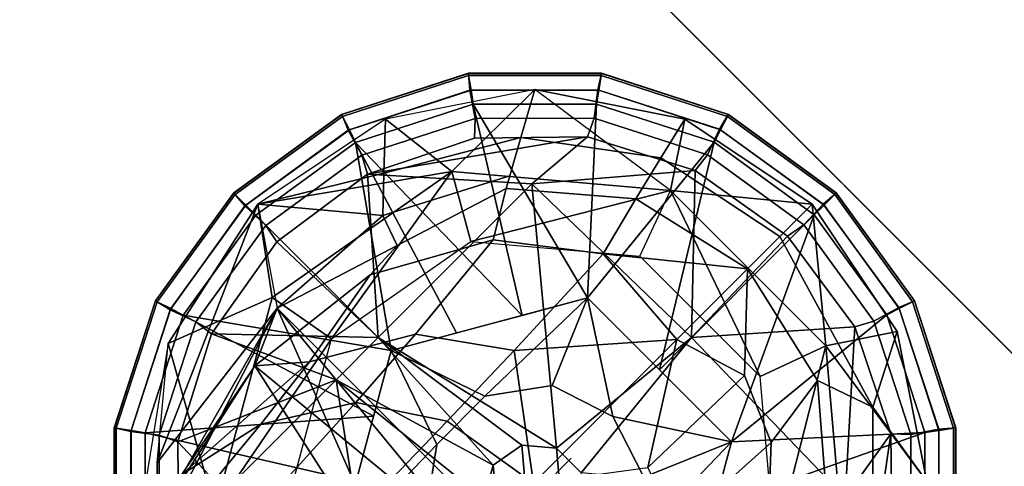
# Model space of a CAD drawing. Units: inches. Extents: x -2 to 253, y -6 to 228.
# Drawn here: x 94 to 96, y 223 to 224 of the extents above; entities that cross this region are included whole.
import ezdxf

# ---------------------------------------------------------------- set-up
doc = ezdxf.new("R2010")
doc.units = ezdxf.units.IN
doc.header["$MEASUREMENT"] = 0
for name, color, linetype in [('TABLE-BASE', 6, 'Continuous'), ('TABLE-GLIDE', 6, 'Continuous'), ('TABLE-TOPEDGE', 6, 'Continuous'), ('TABLE-TOPLAM', 6, 'Continuous')]:
    doc.layers.add(name, color=color, linetype=linetype)

# ---------------------------------------------------------------- blocks, each defined once
blk = doc.blocks.new('LET507ULNG_0T')
at = {"layer": 'TABLE-BASE'}
for points in [[(9.8631, 10.5158, 1.6681), (9.8881, 10.6008, 0.995), (9.6247, 10.5485, 0.995), (9.6219, 10.4534, 1.6598)], [(9.8881, 10.6008, 0.995), (9.8881, 10.6008, 0.995), (9.6247, 10.5485, 0.995), (9.742, 10.4565, 0.685)], [(10.127, 10.4229, 0.685), (10.127, 10.4229, 0.685), (9.8881, 10.6008, 0.995), (9.742, 10.4565, 0.685)], [(10.1099, 10.4802, 1.6738), (10.152, 10.5484, 0.995), (9.8881, 10.6008, 0.995), (9.8631, 10.5158, 1.6681)], [(10.127, 10.4229, 0.685), (10.127, 10.4229, 0.685), (9.8881, 10.6008, 0.995), (10.152, 10.5484, 0.995)], [(9.4003, 10.3987, 0.995), (9.4003, 10.3987, 0.995), (9.742, 10.4565, 0.685), (9.6247, 10.5485, 0.995)], [(9.4003, 10.3987, 0.995), (9.4003, 10.3987, 0.995), (9.6219, 10.4534, 1.6598), (9.6247, 10.5485, 0.995)], [(10.3195, 10.3421, 1.69), (10.3761, 10.3987, 0.995), (10.152, 10.5484, 0.995), (10.1099, 10.4802, 1.6738)], [(10.3761, 10.3987, 0.995), (10.3761, 10.3987, 0.995), (10.127, 10.4229, 0.685), (10.152, 10.5484, 0.995)], [(9.8439, 10.4486, 2.1918), (9.8631, 10.5158, 1.6681), (9.6219, 10.4534, 1.6598), (9.6205, 10.3789, 2.1777)], [(10.0658, 10.4084, 2.3779), (10.1099, 10.4802, 1.6738), (9.8631, 10.5158, 1.6681), (9.8375, 10.4262, 2.3662)], [(10.2624, 10.285, 2.382), (10.3195, 10.3421, 1.69), (10.1099, 10.4802, 1.6738), (10.0658, 10.4084, 2.3779)], [(9.4254, 10.2349, 0.685), (9.4254, 10.2349, 0.685), (9.742, 10.4565, 0.685), (9.4003, 10.3987, 0.995)], [(9.742, 10.4565, 0.685), (9.742, 10.4565, 0.685), (9.4254, 10.2349, 0.685), (9.5298, 10.1617, 0.685)], [(9.775, 10.3334, 0.685), (9.775, 10.3334, 0.685), (9.742, 10.4565, 0.685), (9.5298, 10.1617, 0.685)], [(9.742, 10.4565, 0.685), (9.742, 10.4565, 0.685), (9.775, 10.3334, 0.685), (10.127, 10.4229, 0.685)], [(9.4003, 10.3987, 0.995), (9.4003, 10.3987, 0.995), (9.6205, 10.3789, 2.1777), (9.6219, 10.4534, 1.6598)], [(9.8375, 10.4262, 2.3662), (9.8439, 10.4486, 2.1918), (9.6205, 10.3789, 2.1777), (9.6457, 10.3262, 2.35)], [(9.8144, 10.3363, 2.7814), (9.8375, 10.4262, 2.3662), (9.6457, 10.3262, 2.35), (9.5978, 10.2743, 2.7079)], [(9.775, 10.3334, 0.685), (9.775, 10.3334, 0.685), (10.0731, 10.3073, 0.685), (10.127, 10.4229, 0.685)], [(10.0083, 10.3114, 2.8264), (10.0658, 10.4084, 2.3779), (9.8375, 10.4262, 2.3662), (9.8144, 10.3363, 2.7814)], [(10.127, 10.4229, 0.685), (10.127, 10.4229, 0.685), (10.2847, 10.0957, 0.685), (10.0731, 10.3073, 0.685)], [(10.3761, 10.3987, 0.995), (10.3761, 10.3987, 0.995), (10.4003, 10.1496, 0.685), (10.127, 10.4229, 0.685)], [(10.4003, 10.1496, 0.685), (10.4003, 10.1496, 0.685), (10.2847, 10.0957, 0.685), (10.127, 10.4229, 0.685)], [(10.0083, 10.3114, 2.8264), (10.0083, 10.3114, 2.8264), (10.2624, 10.285, 2.382), (10.0658, 10.4084, 2.3779)], [(9.4003, 10.3987, 0.995), (9.4003, 10.3987, 0.995), (9.4343, 10.2158, 2.3321), (9.2228, 9.9437, 1.6596)], [(9.2424, 10.1537, 0.995), (9.2424, 10.1537, 0.995), (9.4003, 10.3987, 0.995), (9.2228, 9.9437, 1.6596)], [(9.2424, 10.1537, 0.995), (9.2424, 10.1537, 0.995), (9.4254, 10.2349, 0.685), (9.4003, 10.3987, 0.995)], [(9.6205, 10.3789, 2.1777), (9.6205, 10.3789, 2.1777), (9.4003, 10.3987, 0.995), (9.4343, 10.2158, 2.3321)], [(10.4833, 10.0417, 1.6721), (10.5258, 10.1746, 0.995), (10.3761, 10.3987, 0.995), (10.3195, 10.3421, 1.69)], [(10.3761, 10.3987, 0.995), (10.3761, 10.3987, 0.995), (10.5258, 10.1746, 0.995), (10.4003, 10.1496, 0.685)], [(9.4343, 10.2158, 2.3321), (9.6457, 10.3262, 2.35), (9.6205, 10.3789, 2.1777), (9.4343, 10.2158, 2.3321)], [(9.6776, 10.1699, 3.1419), (9.8144, 10.3363, 2.7814), (9.5978, 10.2743, 2.7079), (9.4909, 10.1215, 3.0215)], [(9.8517, 10.1413, 3.2172), (10.0083, 10.3114, 2.8264), (9.8144, 10.3363, 2.7814), (9.6776, 10.1699, 3.1419)], [(10.3858, 10.0884, 2.3779), (10.4833, 10.0417, 1.6721), (10.3195, 10.3421, 1.69), (10.2624, 10.285, 2.382)], [(9.5978, 10.2743, 2.7079), (9.6457, 10.3262, 2.35), (9.4343, 10.2158, 2.3321), (9.3951, 10.1142, 2.7029)], [(10.0083, 10.3114, 2.8264), (10.0083, 10.3114, 2.8264), (9.8517, 10.1413, 3.2172), (10.138, 10.1606, 2.961)], [(10.2624, 10.285, 2.382), (10.2624, 10.285, 2.382), (10.0083, 10.3114, 2.8264), (10.138, 10.1606, 2.961)], [(10.257, 10.0972, 2.8356), (10.257, 10.0972, 2.8356), (10.2624, 10.285, 2.382), (10.138, 10.1606, 2.961)], [(10.3042, 9.9797, 2.8169), (10.3858, 10.0884, 2.3779), (10.2624, 10.285, 2.382), (10.257, 10.0972, 2.8356)], [(9.5978, 10.2743, 2.7079), (9.5978, 10.2743, 2.7079), (9.3951, 10.1142, 2.7029), (9.4909, 10.1215, 3.0215)], [(9.4254, 10.2349, 0.685), (9.4254, 10.2349, 0.685), (9.2424, 10.1537, 0.995), (9.3253, 9.8616, 0.685)], [(9.5298, 10.1617, 0.685), (9.5298, 10.1617, 0.685), (9.4254, 10.2349, 0.685), (9.3253, 9.8616, 0.685)], [(9.4343, 10.2158, 2.3321), (9.4343, 10.2158, 2.3321), (9.224, 9.8127, 2.2979), (9.2228, 9.9437, 1.6596)], [(9.224, 9.8127, 2.2979), (9.224, 9.8127, 2.2979), (9.4343, 10.2158, 2.3321), (9.2262, 9.8516, 2.494)], [(9.3951, 10.1142, 2.7029), (9.3951, 10.1142, 2.7029), (9.2262, 9.8516, 2.494), (9.4343, 10.2158, 2.3321)], [(9.3951, 10.1142, 2.7029), (9.3951, 10.1142, 2.7029), (10.1932, 9.4569, 2.3321), (9.4343, 10.2158, 2.3321)], [(9.667, 9.6896, 2.8807), (9.667, 9.6896, 2.8807), (9.3951, 10.1142, 2.7029), (9.4343, 10.2158, 2.3321)], [(9.667, 9.6896, 2.8807), (9.667, 9.6896, 2.8807), (9.4343, 10.2158, 2.3321), (10.0916, 9.4177, 2.7029)], [(10.0916, 9.4177, 2.7029), (10.0916, 9.4177, 2.7029), (9.4343, 10.2158, 2.3321), (10.1932, 9.4569, 2.3321)], [(9.4524, 9.8727, 0.685), (9.4524, 9.8727, 0.685), (9.5298, 10.1617, 0.685), (9.3253, 9.8616, 0.685)], [(9.5725, 10.05, 3.3118), (9.6776, 10.1699, 3.1419), (9.4909, 10.1215, 3.0215), (9.4054, 10.012, 3.1697)], [(9.7338, 10.017, 3.4017), (9.8517, 10.1413, 3.2172), (9.6776, 10.1699, 3.1419), (9.5725, 10.05, 3.3118)], [(10.138, 10.1606, 2.961), (10.138, 10.1606, 2.961), (9.8517, 10.1413, 3.2172), (9.8856, 9.9082, 3.4318)], [(9.8856, 9.9082, 3.4318), (9.8856, 9.9082, 3.4318), (10.0872, 9.9356, 3.2327), (10.138, 10.1606, 2.961)], [(10.257, 10.0972, 2.8356), (10.257, 10.0972, 2.8356), (10.138, 10.1606, 2.961), (10.0872, 9.9356, 3.2327)], [(10.4003, 10.1496, 0.685), (10.4003, 10.1496, 0.685), (10.5258, 10.1746, 0.995), (10.5782, 9.9107, 0.995)], [(10.4833, 10.0417, 1.6721), (10.4833, 10.0417, 1.6721), (10.5782, 9.9107, 0.995), (10.5258, 10.1746, 0.995)], [(9.2424, 10.1537, 0.995), (9.2424, 10.1537, 0.995), (9.1986, 9.8867, 0.995), (9.3253, 9.8616, 0.685)], [(9.2228, 9.9437, 1.6596), (9.2424, 10.1537, 0.995), (9.1986, 9.8867, 0.995), (9.2215, 9.7056, 1.6528)], [(10.2847, 10.0957, 0.685), (10.2847, 10.0957, 0.685), (10.4003, 10.1496, 0.685), (10.3108, 9.7976, 0.685)], [(10.4339, 9.7646, 0.685), (10.4339, 9.7646, 0.685), (10.3108, 9.7976, 0.685), (10.4003, 10.1496, 0.685)], [(10.4003, 10.1496, 0.685), (10.4003, 10.1496, 0.685), (10.5782, 9.9107, 0.995), (10.4339, 9.7646, 0.685)], [(9.8517, 10.1413, 3.2172), (9.8517, 10.1413, 3.2172), (9.7338, 10.017, 3.4017), (9.8856, 9.9082, 3.4318)], [(9.3951, 10.1142, 2.7029), (9.3951, 10.1142, 2.7029), (9.1771, 9.7746, 2.6722), (9.2664, 9.923, 3.0131)], [(9.2262, 9.8516, 2.494), (9.2262, 9.8516, 2.494), (9.1771, 9.7746, 2.6722), (9.3951, 10.1142, 2.7029)], [(9.2664, 9.923, 3.0131), (9.2664, 9.923, 3.0131), (9.4909, 10.1215, 3.0215), (9.3951, 10.1142, 2.7029)], [(9.2664, 9.923, 3.0131), (9.2664, 9.923, 3.0131), (9.4054, 10.012, 3.1697), (9.4909, 10.1215, 3.0215)], [(9.2664, 9.923, 3.0131), (9.2664, 9.923, 3.0131), (9.667, 9.6896, 2.8807), (9.3951, 10.1142, 2.7029)], [(9.667, 9.6896, 2.8807), (9.667, 9.6896, 2.8807), (9.2664, 9.923, 3.0131), (9.3951, 10.1142, 2.7029)], [(9.667, 9.6896, 2.8807), (9.667, 9.6896, 2.8807), (10.1932, 9.4569, 2.3321), (9.3951, 10.1142, 2.7029)], [(10.1345, 9.8275, 3.2012), (10.3042, 9.9797, 2.8169), (10.257, 10.0972, 2.8356), (10.0872, 9.9356, 3.2327)], [(10.2954, 9.7343, 2.7494), (10.4036, 9.8601, 2.3662), (10.3858, 10.0884, 2.3779), (10.3042, 9.9797, 2.8169)], [(10.4036, 9.8601, 2.3662), (10.4825, 9.8024, 1.6656), (10.4833, 10.0417, 1.6721), (10.3858, 10.0884, 2.3779)], [(9.3591, 9.8151, 3.5339), (9.5725, 10.05, 3.3118), (9.4054, 10.012, 3.1697), (9.2287, 9.7976, 3.363)], [(9.4972, 9.771, 3.6437), (9.7338, 10.017, 3.4017), (9.5725, 10.05, 3.3118), (9.3591, 9.8151, 3.5339)], [(10.5782, 9.9107, 0.995), (10.5782, 9.9107, 0.995), (10.4833, 10.0417, 1.6721), (10.4825, 9.8024, 1.6656)], [(9.2287, 9.7976, 3.363), (9.4054, 10.012, 3.1697), (9.2664, 9.923, 3.0131), (9.0694, 9.6636, 3.2212)], [(9.5394, 9.562, 3.7469), (9.8856, 9.9082, 3.4318), (9.7338, 10.017, 3.4017), (9.4972, 9.771, 3.6437)], [(10.1338, 9.6109, 3.0891), (10.2954, 9.7343, 2.7494), (10.3042, 9.9797, 2.8169), (10.1345, 9.8275, 3.2012)], [(9.224, 9.8127, 2.2979), (9.2228, 9.9437, 1.6596), (9.2215, 9.7056, 1.6528), (9.2418, 9.5844, 2.2862)]]:
    blk.add_3dface(points, dxfattribs=at)
at = {"layer": 'TABLE-GLIDE'}
blk.add_line((9.8246, 9.8246, 0), (9.9518, 9.9518, 0.128), dxfattribs=at)
for points in [[(9.7714, 10.6254, 0.3553), (9.7709, 10.629, 0.3348), (9.5477, 10.5564, 0.3348), (9.5493, 10.5532, 0.3553)], [(9.7709, 10.629, 0.3348), (9.7709, 10.6288, 0.2552), (9.5478, 10.5563, 0.2552), (9.5477, 10.5564, 0.3348)], [(9.7709, 10.6288, 0.2552), (9.7734, 10.5991, 0.1621), (9.5594, 10.5289, 0.1621), (9.5478, 10.5563, 0.2552)], [(10.005, 10.6254, 0.3553), (10.0055, 10.629, 0.3348), (9.7709, 10.629, 0.3348), (9.7714, 10.6254, 0.3553)], [(10.0055, 10.629, 0.3348), (10.0055, 10.6288, 0.2552), (9.7709, 10.6288, 0.2552), (9.7709, 10.629, 0.3348)], [(10.0055, 10.6288, 0.2552), (9.9987, 10.5998, 0.1621), (9.7734, 10.5991, 0.1621), (9.7709, 10.6288, 0.2552)], [(10.2286, 10.5563, 0.2552), (10.2132, 10.5308, 0.1621), (9.9987, 10.5998, 0.1621), (10.0055, 10.6288, 0.2552)], [(10.227, 10.5532, 0.3553), (10.2287, 10.5564, 0.3348), (10.0055, 10.629, 0.3348), (10.005, 10.6254, 0.3553)], [(10.2287, 10.5564, 0.3348), (10.2286, 10.5563, 0.2552), (10.0055, 10.6288, 0.2552), (10.0055, 10.629, 0.3348)], [(9.7756, 10.5993, 0.3868), (9.7714, 10.6254, 0.3553), (9.5493, 10.5532, 0.3553), (9.5613, 10.5297, 0.3868)], [(10.0008, 10.5993, 0.3868), (10.005, 10.6254, 0.3553), (9.7714, 10.6254, 0.3553), (9.7756, 10.5993, 0.3868)], [(10.2151, 10.5297, 0.3868), (10.227, 10.5532, 0.3553), (10.005, 10.6254, 0.3553), (10.0008, 10.5993, 0.3868)], [(9.7734, 10.5991, 0.1621), (9.7828, 10.5498, 0.1166), (9.5835, 10.4849, 0.1166), (9.5594, 10.5289, 0.1621)], [(9.7792, 10.5748, 0.3944), (9.7756, 10.5993, 0.3868), (9.5613, 10.5297, 0.3868), (9.5724, 10.5075, 0.3944)], [(9.9987, 10.5998, 0.1621), (9.9924, 10.55, 0.1166), (9.7828, 10.5498, 0.1166), (9.7734, 10.5991, 0.1621)], [(9.9967, 10.5748, 0.3944), (10.0008, 10.5993, 0.3868), (9.7756, 10.5993, 0.3868), (9.7792, 10.5748, 0.3944)], [(10.2132, 10.5308, 0.1621), (10.1918, 10.4855, 0.1166), (9.9924, 10.55, 0.1166), (9.9987, 10.5998, 0.1621)], [(10.2036, 10.5077, 0.3944), (10.2151, 10.5297, 0.3868), (10.0008, 10.5993, 0.3868), (9.9967, 10.5748, 0.3944)], [(9.5724, 10.5075, 0.3944), (9.8656, 10.2031, 0.4267), (9.7792, 10.5748, 0.3944)], [(9.9967, 10.5748, 0.3944), (9.7792, 10.5748, 0.3944), (9.9808, 10.234, 0.4243)], [(9.9808, 10.234, 0.4243), (9.7792, 10.5748, 0.3944), (9.8656, 10.2031, 0.4267)], [(9.9967, 10.5748, 0.3944), (9.9808, 10.234, 0.4243), (10.2036, 10.5077, 0.3944)], [(9.5477, 10.5564, 0.3348), (9.5478, 10.5563, 0.2552), (9.358, 10.4184, 0.2552), (9.3579, 10.4185, 0.3348)], [(9.5493, 10.5532, 0.3553), (9.5477, 10.5564, 0.3348), (9.3579, 10.4185, 0.3348), (9.3604, 10.416, 0.3553)], [(9.5478, 10.5563, 0.2552), (9.5594, 10.5289, 0.1621), (9.3775, 10.3959, 0.1621), (9.358, 10.4184, 0.2552)], [(9.5613, 10.5297, 0.3868), (9.5493, 10.5532, 0.3553), (9.3604, 10.416, 0.3553), (9.3791, 10.3973, 0.3868)], [(9.7828, 10.5498, 0.1166), (9.7817, 10.515, 0.1036), (9.5933, 10.4515, 0.1036), (9.5835, 10.4849, 0.1166)], [(9.9924, 10.55, 0.1166), (9.9807, 10.5173, 0.1036), (9.7817, 10.515, 0.1036), (9.7828, 10.5498, 0.1166)], [(10.1918, 10.4855, 0.1166), (10.1705, 10.4579, 0.1036), (9.9807, 10.5173, 0.1036), (9.9924, 10.55, 0.1166)], [(10.4184, 10.4184, 0.2552), (10.3959, 10.3989, 0.1621), (10.2132, 10.5308, 0.1621), (10.2286, 10.5563, 0.2552)], [(10.3973, 10.3973, 0.3868), (10.416, 10.416, 0.3553), (10.227, 10.5532, 0.3553), (10.2151, 10.5297, 0.3868)], [(10.416, 10.416, 0.3553), (10.4185, 10.4185, 0.3348), (10.2287, 10.5564, 0.3348), (10.227, 10.5532, 0.3553)], [(10.4185, 10.4185, 0.3348), (10.4184, 10.4184, 0.2552), (10.2286, 10.5563, 0.2552), (10.2287, 10.5564, 0.3348)], [(9.5594, 10.5289, 0.1621), (9.5835, 10.4849, 0.1166), (9.414, 10.3615, 0.1166), (9.3775, 10.3959, 0.1621)], [(9.5724, 10.5075, 0.3944), (9.5613, 10.5297, 0.3868), (9.3791, 10.3973, 0.3868), (9.3965, 10.3796, 0.3944)], [(10.3959, 10.3989, 0.1621), (10.3615, 10.3624, 0.1166), (10.1918, 10.4855, 0.1166), (10.2132, 10.5308, 0.1621)], [(10.3796, 10.3799, 0.3944), (10.3973, 10.3973, 0.3868), (10.2151, 10.5297, 0.3868), (10.2036, 10.5077, 0.3944)], [(9.5724, 10.5075, 0.3944), (9.3965, 10.3796, 0.3944), (9.6351, 10.1413, 0.4243)], [(9.7503, 10.1722, 0.4267), (9.5724, 10.5075, 0.3944), (9.6351, 10.1413, 0.4243)], [(9.7503, 10.1722, 0.4267), (9.8656, 10.2031, 0.4267), (9.5724, 10.5075, 0.3944)], [(9.5933, 10.4515, 0.1036), (9.9807, 10.5173, 0.1036), (9.8829, 10.4347, 0.0741)], [(9.7817, 10.515, 0.1036), (9.9807, 10.5173, 0.1036), (9.5933, 10.4515, 0.1036), (9.7817, 10.515, 0.1036)], [(9.9807, 10.5173, 0.1036), (10.1705, 10.4579, 0.1036), (9.8829, 10.4347, 0.0741)], [(10.2036, 10.5077, 0.3944), (9.9808, 10.234, 0.4243), (10.1075, 10.1075, 0.427)], [(10.3796, 10.3799, 0.3944), (10.2036, 10.5077, 0.3944), (10.1075, 10.1075, 0.427)], [(9.5835, 10.4849, 0.1166), (9.5933, 10.4515, 0.1036), (9.4336, 10.3328, 0.1036), (9.414, 10.3615, 0.1166)], [(10.3615, 10.3624, 0.1166), (10.3328, 10.3428, 0.1036), (10.1705, 10.4579, 0.1036), (10.1918, 10.4855, 0.1166)], [(9.8829, 10.4347, 0.0741), (10.1705, 10.4579, 0.1036), (10.1641, 10.1641, 0.0364)], [(10.1705, 10.4579, 0.1036), (10.3328, 10.3428, 0.1036), (10.1641, 10.1641, 0.0364)], [(9.6123, 10.1641, 0.0364), (9.4336, 10.3328, 0.1036), (9.5933, 10.4515, 0.1036)], [(9.6123, 10.1641, 0.0364), (9.5933, 10.4515, 0.1036), (9.8829, 10.4347, 0.0741)], [(9.6123, 10.1641, 0.0364), (9.8829, 10.4347, 0.0741), (9.9262, 9.9698, 0)], [(9.8829, 10.4347, 0.0741), (10.1641, 10.1641, 0.0364), (9.9262, 9.9698, 0)], [(9.3604, 10.416, 0.3553), (9.3579, 10.4185, 0.3348), (9.2199, 10.2287, 0.3348), (9.2232, 10.227, 0.3553)], [(9.3579, 10.4185, 0.3348), (9.358, 10.4184, 0.2552), (9.2201, 10.2286, 0.2552), (9.2199, 10.2287, 0.3348)], [(9.358, 10.4184, 0.2552), (9.3775, 10.3959, 0.1621), (9.2456, 10.2132, 0.1621), (9.2201, 10.2286, 0.2552)], [(9.3791, 10.3973, 0.3868), (9.3604, 10.416, 0.3553), (9.2232, 10.227, 0.3553), (9.2467, 10.2151, 0.3868)], [(10.5563, 10.2286, 0.2552), (10.5289, 10.217, 0.1621), (10.3959, 10.3989, 0.1621), (10.4184, 10.4184, 0.2552)], [(10.5297, 10.2151, 0.3868), (10.5532, 10.227, 0.3553), (10.416, 10.416, 0.3553), (10.3973, 10.3973, 0.3868)], [(10.5532, 10.227, 0.3553), (10.5564, 10.2287, 0.3348), (10.4185, 10.4185, 0.3348), (10.416, 10.416, 0.3553)], [(10.5564, 10.2287, 0.3348), (10.5563, 10.2286, 0.2552), (10.4184, 10.4184, 0.2552), (10.4185, 10.4185, 0.3348)], [(9.3775, 10.3959, 0.1621), (9.414, 10.3615, 0.1166), (9.2909, 10.1918, 0.1166), (9.2456, 10.2132, 0.1621)], [(9.3965, 10.3796, 0.3944), (9.3791, 10.3973, 0.3868), (9.2467, 10.2151, 0.3868), (9.2687, 10.2036, 0.3944)], [(10.5289, 10.217, 0.1621), (10.4849, 10.1929, 0.1166), (10.3615, 10.3624, 0.1166), (10.3959, 10.3989, 0.1621)], [(10.5075, 10.204, 0.3944), (10.5297, 10.2151, 0.3868), (10.3973, 10.3973, 0.3868), (10.3796, 10.3799, 0.3944)], [(9.3965, 10.3796, 0.3944), (9.2687, 10.2036, 0.3944), (9.6351, 10.1413, 0.4243)], [(10.234, 9.9808, 0.4243), (10.3796, 10.3799, 0.3944), (10.1075, 10.1075, 0.427)], [(10.5075, 10.204, 0.3944), (10.3796, 10.3799, 0.3944), (10.234, 9.9808, 0.4243)], [(9.414, 10.3615, 0.1166), (9.4336, 10.3328, 0.1036), (9.3185, 10.1705, 0.1036), (9.2909, 10.1918, 0.1166)], [(10.4849, 10.1929, 0.1166), (10.4515, 10.1831, 0.1036), (10.3328, 10.3428, 0.1036), (10.3615, 10.3624, 0.1166)], [(10.3328, 10.3428, 0.1036), (10.4515, 10.1831, 0.1036), (10.1641, 10.1641, 0.0364)], [(9.6123, 10.1641, 0.0364), (9.3185, 10.1705, 0.1036), (9.4336, 10.3328, 0.1036)], [(9.6351, 10.1413, 0.685), (9.8001, 10.061, 0.685), (9.9808, 10.234, 0.685)], [(9.9808, 10.234, 0.4243), (9.9808, 10.234, 0.4243), (9.8001, 10.061, 0.4243), (9.6351, 10.1413, 0.4243)], [(9.9808, 10.234, 0.685), (9.9808, 10.234, 0.4243), (9.6351, 10.1413, 0.4243), (9.6351, 10.1413, 0.685)], [(9.8001, 10.061, 0.685), (9.9185, 10.0798, 0.685), (9.9808, 10.234, 0.685)], [(9.9808, 10.234, 0.4243), (9.9808, 10.234, 0.4243), (9.9185, 10.0798, 0.4243), (9.8001, 10.061, 0.4243)], [(9.9185, 10.0798, 0.685), (10.0254, 10.0254, 0.685), (9.9808, 10.234, 0.685)], [(9.9808, 10.234, 0.4243), (9.9808, 10.234, 0.4243), (10.0254, 10.0254, 0.4243), (9.9185, 10.0798, 0.4243)], [(9.9808, 10.234, 0.685), (10.0254, 10.0254, 0.685), (10.234, 9.9808, 0.685)], [(10.234, 9.9808, 0.685), (10.234, 9.9808, 0.4243), (9.9808, 10.234, 0.4243), (9.9808, 10.234, 0.685)], [(10.234, 9.9808, 0.4243), (10.234, 9.9808, 0.4243), (10.0254, 10.0254, 0.4243), (9.9808, 10.234, 0.4243)], [(9.2232, 10.227, 0.3553), (9.2199, 10.2287, 0.3348), (9.1474, 10.0055, 0.3348), (9.151, 10.005, 0.3553)], [(9.2199, 10.2287, 0.3348), (9.2201, 10.2286, 0.2552), (9.1476, 10.0055, 0.2552), (9.1474, 10.0055, 0.3348)], [(9.2201, 10.2286, 0.2552), (9.2456, 10.2132, 0.1621), (9.1766, 9.9987, 0.1621), (9.1476, 10.0055, 0.2552)], [(9.2467, 10.2151, 0.3868), (9.2232, 10.227, 0.3553), (9.151, 10.005, 0.3553), (9.1771, 10.0008, 0.3868)], [(9.2456, 10.2132, 0.1621), (9.2909, 10.1918, 0.1166), (9.2263, 9.9924, 0.1166), (9.1766, 9.9987, 0.1621)], [(9.2687, 10.2036, 0.3944), (9.2467, 10.2151, 0.3868), (9.1771, 10.0008, 0.3868), (9.2015, 9.9967, 0.3944)], [(10.5991, 10.0029, 0.1621), (10.5498, 9.9936, 0.1166), (10.4849, 10.1929, 0.1166), (10.5289, 10.217, 0.1621)], [(10.5748, 9.9972, 0.3944), (10.5993, 10.0008, 0.3868), (10.5297, 10.2151, 0.3868), (10.5075, 10.204, 0.3944)], [(10.6288, 10.0055, 0.2552), (10.5991, 10.0029, 0.1621), (10.5289, 10.217, 0.1621), (10.5563, 10.2286, 0.2552)], [(10.5993, 10.0008, 0.3868), (10.6254, 10.005, 0.3553), (10.5532, 10.227, 0.3553), (10.5297, 10.2151, 0.3868)], [(10.6254, 10.005, 0.3553), (10.629, 10.0055, 0.3348), (10.5564, 10.2287, 0.3348), (10.5532, 10.227, 0.3553)], [(10.629, 10.0055, 0.3348), (10.6288, 10.0055, 0.2552), (10.5563, 10.2286, 0.2552), (10.5564, 10.2287, 0.3348)], [(9.2687, 10.2036, 0.3944), (9.2015, 9.9967, 0.3944), (9.6042, 10.0261, 0.4267)], [(9.6351, 10.1413, 0.4243), (9.2687, 10.2036, 0.3944), (9.6042, 10.0261, 0.4267)], [(10.5748, 9.9972, 0.3944), (10.5075, 10.204, 0.3944), (10.234, 9.9808, 0.4243)], [(9.2909, 10.1918, 0.1166), (9.3185, 10.1705, 0.1036), (9.2591, 9.9807, 0.1036), (9.2263, 9.9924, 0.1166)], [(10.4347, 9.8829, 0.0741), (10.1641, 10.1641, 0.0364), (10.4515, 10.1831, 0.1036)], [(10.515, 9.9946, 0.1036), (10.4347, 9.8829, 0.0741), (10.4515, 10.1831, 0.1036)], [(10.5498, 9.9936, 0.1166), (10.515, 9.9946, 0.1036), (10.4515, 10.1831, 0.1036), (10.4849, 10.1929, 0.1166)], [(9.3185, 10.1705, 0.1036), (9.5383, 10.0901, 0.0392), (9.2591, 9.9807, 0.1036)], [(9.6123, 10.1641, 0.0364), (9.5383, 10.0901, 0.0392), (9.3185, 10.1705, 0.1036)], [(9.6123, 10.1641, 0.0364), (9.8145, 9.9398, 0), (9.5383, 10.0901, 0.0392)], [(9.8649, 9.9751, 0), (9.6123, 10.1641, 0.0364), (9.9262, 9.9698, 0)], [(9.8649, 9.9751, 0), (9.8145, 9.9398, 0), (9.6123, 10.1641, 0.0364)], [(9.9262, 9.9698, 0), (10.1641, 10.1641, 0.0364), (9.9698, 9.9262, 0)], [(10.4347, 9.8829, 0.0741), (9.9698, 9.9262, 0), (10.1641, 10.1641, 0.0364)], [(9.5424, 9.7955, 0.685), (9.7153, 9.9763, 0.685), (9.6351, 10.1413, 0.685)], [(9.6351, 10.1413, 0.685), (9.6351, 10.1413, 0.4243), (9.5424, 9.7955, 0.4243), (9.5424, 9.7955, 0.685)], [(9.6351, 10.1413, 0.4243), (9.6351, 10.1413, 0.4243), (9.7153, 9.9763, 0.4243), (9.5424, 9.7955, 0.4243)], [(9.8001, 10.061, 0.685), (9.6351, 10.1413, 0.685), (9.7153, 9.9763, 0.685)], [(9.7153, 9.9763, 0.4243), (9.7153, 9.9763, 0.4243), (9.6351, 10.1413, 0.4243), (9.8001, 10.061, 0.4243)], [(9.3417, 9.8935, 0.0741), (9.2591, 9.9807, 0.1036), (9.5383, 10.0901, 0.0392)], [(9.3417, 9.8935, 0.0741), (9.5383, 10.0901, 0.0392), (9.6123, 9.6123, 0.0364)], [(9.7985, 9.8804, 0), (9.5383, 10.0901, 0.0392), (9.8145, 9.9398, 0)], [(9.7985, 9.8804, 0), (9.6123, 9.6123, 0.0364), (9.5383, 10.0901, 0.0392)], [(9.6042, 10.0261, 0.4267), (9.2015, 9.9967, 0.3944), (9.5733, 9.9108, 0.4267)], [(10.0254, 10.0254, 0.685), (10.0798, 9.9185, 0.685), (10.234, 9.9808, 0.685)], [(10.234, 9.9808, 0.4243), (10.234, 9.9808, 0.4243), (10.0798, 9.9185, 0.4243), (10.0254, 10.0254, 0.4243)], [(9.1474, 10.0055, 0.3348), (9.1476, 10.0055, 0.2552), (9.1476, 9.7709, 0.2552), (9.1474, 9.7709, 0.3348)], [(9.151, 10.005, 0.3553), (9.1474, 10.0055, 0.3348), (9.1474, 9.7709, 0.3348), (9.151, 9.7714, 0.3553)], [(9.1476, 10.0055, 0.2552), (9.1766, 9.9987, 0.1621), (9.1773, 9.7734, 0.1621), (9.1476, 9.7709, 0.2552)], [(9.1771, 10.0008, 0.3868), (9.151, 10.005, 0.3553), (9.151, 9.7714, 0.3553), (9.1771, 9.7756, 0.3868)], [(10.6288, 9.7709, 0.2552), (10.5998, 9.7776, 0.1621), (10.5991, 10.0029, 0.1621), (10.6288, 10.0055, 0.2552)], [(10.5993, 9.7756, 0.3868), (10.6254, 9.7714, 0.3553), (10.6254, 10.005, 0.3553), (10.5993, 10.0008, 0.3868)], [(10.6254, 9.7714, 0.3553), (10.629, 9.7709, 0.3348), (10.629, 10.0055, 0.3348), (10.6254, 10.005, 0.3553)], [(10.629, 9.7709, 0.3348), (10.6288, 9.7709, 0.2552), (10.6288, 10.0055, 0.2552), (10.629, 10.0055, 0.3348)], [(9.1766, 9.9987, 0.1621), (9.2263, 9.9924, 0.1166), (9.2265, 9.7828, 0.1166), (9.1773, 9.7734, 0.1621)], [(9.2015, 9.9967, 0.3944), (9.1771, 10.0008, 0.3868), (9.1771, 9.7756, 0.3868), (9.2016, 9.7792, 0.3944)], [(9.2016, 9.7792, 0.3944), (9.5733, 9.9108, 0.4267), (9.2015, 9.9967, 0.3944)], [(9.2263, 9.9924, 0.1166), (9.2591, 9.9807, 0.1036), (9.2613, 9.7817, 0.1036), (9.2265, 9.7828, 0.1166)], [(10.2031, 9.8656, 0.4267), (10.5748, 9.9972, 0.3944), (10.234, 9.9808, 0.4243)], [(10.2031, 9.8656, 0.4267), (10.5748, 9.7797, 0.3944), (10.5748, 9.9972, 0.3944), (10.2031, 9.8656, 0.4267)], [(10.515, 9.9946, 0.1036), (10.4579, 9.6059, 0.1036), (10.4347, 9.8829, 0.0741)], [(10.4579, 9.6059, 0.1036), (10.515, 9.9946, 0.1036), (10.5173, 9.7957, 0.1036), (10.4579, 9.6059, 0.1036)], [(10.55, 9.784, 0.1166), (10.5173, 9.7957, 0.1036), (10.515, 9.9946, 0.1036), (10.5498, 9.9936, 0.1166)], [(10.5998, 9.7776, 0.1621), (10.55, 9.784, 0.1166), (10.5498, 9.9936, 0.1166), (10.5991, 10.0029, 0.1621)], [(10.5748, 9.7797, 0.3944), (10.5993, 9.7756, 0.3868), (10.5993, 10.0008, 0.3868), (10.5748, 9.9972, 0.3944)], [(9.2613, 9.7817, 0.1036), (9.2591, 9.9807, 0.1036), (9.3417, 9.8935, 0.0741)], [(9.6966, 9.8578, 0.685), (9.7153, 9.9763, 0.685), (9.5424, 9.7955, 0.685)], [(9.5424, 9.7955, 0.4243), (9.5424, 9.7955, 0.4243), (9.7153, 9.9763, 0.4243), (9.6966, 9.8578, 0.4243)], [(9.8246, 9.8246, 0), (9.8145, 9.9398, 0), (9.8649, 9.9751, 0), (9.8804, 9.7985, 0)], [(9.8804, 9.7985, 0), (9.8649, 9.9751, 0), (9.9262, 9.9698, 0), (9.9398, 9.8145, 0)], [(9.9398, 9.8145, 0), (9.9262, 9.9698, 0), (9.9698, 9.9262, 0), (9.9751, 9.8649, 0)], [(10.0798, 9.9185, 0.685), (10.061, 9.8001, 0.685), (10.234, 9.9808, 0.685)], [(10.234, 9.9808, 0.685), (10.061, 9.8001, 0.685), (10.1413, 9.6351, 0.685)], [(10.1413, 9.6351, 0.4243), (10.1413, 9.6351, 0.4243), (10.061, 9.8001, 0.4243), (10.234, 9.9808, 0.4243)], [(10.234, 9.9808, 0.4243), (10.234, 9.9808, 0.4243), (10.061, 9.8001, 0.4243), (10.0798, 9.9185, 0.4243)], [(10.1413, 9.6351, 0.685), (10.1413, 9.6351, 0.4243), (10.234, 9.9808, 0.4243), (10.234, 9.9808, 0.685)], [(9.8246, 9.8246, 0), (9.7985, 9.8804, 0), (9.8145, 9.9398, 0), (9.8246, 9.8246, 0)]]:
    blk.add_3dface(points, dxfattribs=at)
at = {"layer": 'TABLE-TOPEDGE'}
blk.add_3dface([(12.0847, 8.78, 42), (12.0847, 8.78, 41), (8.78, 12.0847, 41), (8.78, 12.0847, 42)], dxfattribs=at)
at = {"layer": 'TABLE-TOPLAM'}
for points, invisible_edges in [([(12.0847, 8.78, 42), (8.78, 12.0847, 42), (-8.78, 12.0847, 42), (-12.0847, 8.78, 42)], 10), ([(-8.78, 12.0847, 41), (8.78, 12.0847, 41), (12.0847, 8.78, 41), (-12.0847, 8.78, 41)], 5)]:
    blk.add_3dface(points, dxfattribs=dict(at, invisible_edges=invisible_edges))

msp = doc.modelspace()

# ---------------------------------------------------------------- block references
msp.add_blockref('LET507ULNG_0T', (85.1295, 213.3172))

doc.saveas('drawing.dxf')
